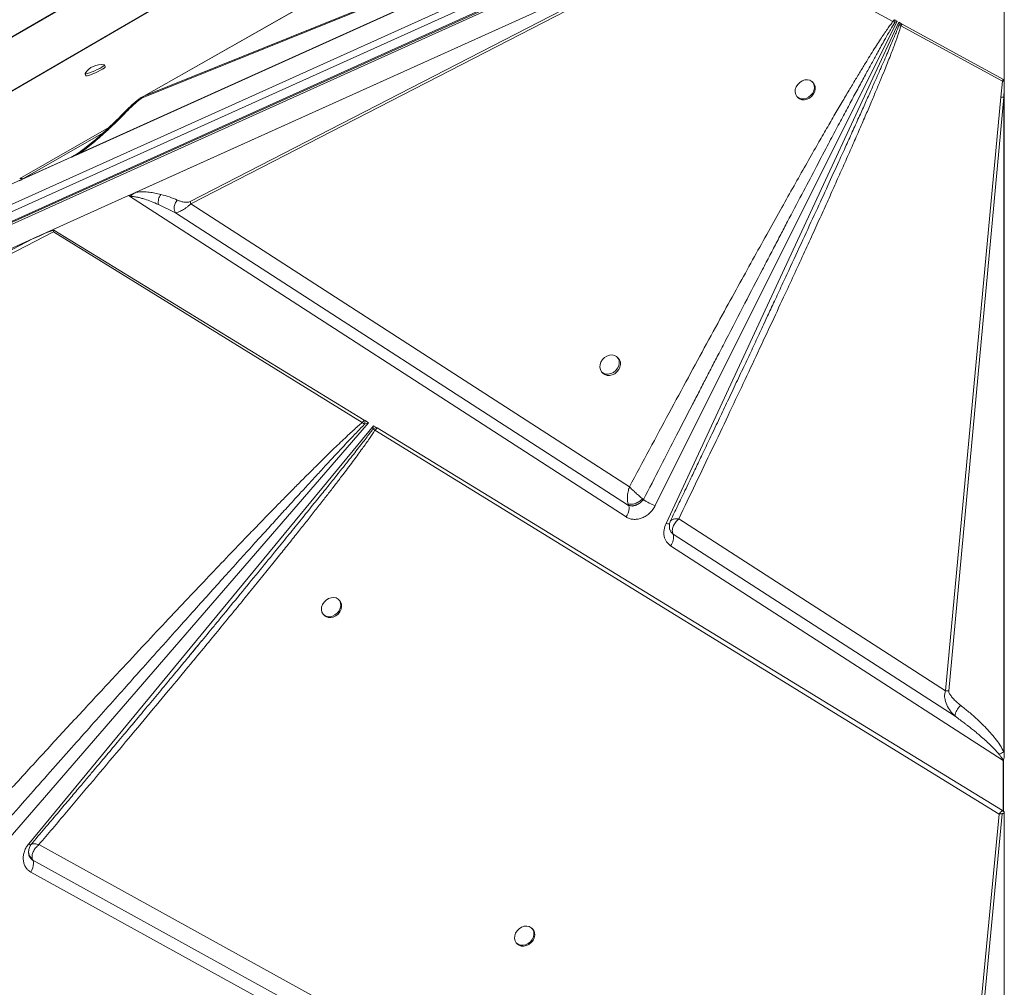
# Model space of a CAD drawing. Units: millimetres. Extents: x -19311 to 24870, y -5431 to 8544.
# Drawn here: x -8420 to -7957, y 945 to 1400 of the extents above; entities that cross this region are included whole.
import ezdxf

# ---------------------------------------------------------------- set-up
doc = ezdxf.new("R2010")
doc.units = ezdxf.units.MM

msp = doc.modelspace()

# ---------------------------------------------------------------- linework, layer by layer
at = {"color": 7, "linetype": 'Continuous', "lineweight": 15}
for p, q in [((-7970.08, 1653.56), (-8960.03, 1082.07)), ((-7969.11, 1653.99), (-8959.06, 1082.5)), ((-8972.96, 1065.19), (-8034.69, 1488.45)), ((-8034.69, 1484.98), (-8972.96, 1061.73)), ((-8971.58, 1056.44), (-8033.51, 1479.6)), ((-8033.24, 1481.11), (-8971.51, 1057.85)), ((-8033.33, 1480.65), (-8971.41, 1057.48)), ((-8086.63, 1474.51), (-8393.21, 1336.22)), ((-8088.86, 1473.51), (-8392.59, 1336.5)), ((-8391.77, 1336.96), (-8092.39, 1472.01)), ((-8361.68, 1363.3), (-8092.39, 1472.01)), ((-8092.09, 1472.62), (-8361.38, 1363.92)), ((-8661.14, 1228.12), (-8244.62, 1470.3)), ((-8368.35, 1317.28), (-8088.25, 1443.63)), ((-8365.02, 1318.77), (-8090.53, 1442.59)), ((-8361.38, 1363.92), (-8227.4, 1439.91)), ((-8090.53, 1442.59), (-8339.62, 1314.33)), ((-8339.32, 1313.26), (-8088.61, 1442.35)), ((-8088.61, 1442.35), (-8009.21, 1399.04)), ((-7956.88, 1369.45), (-7956.88, 1427.47)), ((-8007.29, 1399.17), (-8120.96, 1171.43)), ((-8115.91, 1163.08), (-8006.41, 1398.69)), ((-8009.21, 1399.04), (-8008.34, 1398.61)), ((-8008.56, 1399.87), (-8008.33, 1399.74)), ((-8008.34, 1398.61), (-8007.29, 1399.17)), ((-8008.33, 1399.74), (-8007.29, 1399.17)), ((-8006.41, 1398.69), (-8005.14, 1397.99)), ((-8006.41, 1398.69), (-8006.38, 1397.29)), ((-8004.84, 1397.83), (-8005.48, 1397.01)), ((-8004.84, 1397.83), (-8005.14, 1397.99)), ((-8004.84, 1397.83), (-7957.25, 1371.68)), ((-8006.38, 1397.29), (-8005.48, 1397.01)), ((-8005.48, 1397.01), (-7957.74, 1371.01)), ((-8379.51, 1377.71), (-8379.92, 1378.61)), ((-8389, 1374.43), (-8388.59, 1373.53)), ((-8046.69, 1370.22), (-8047.11, 1370.64)), ((-7958.53, 1363.46), (-7957.74, 1371.01)), ((-7956.91, 1371.05), (-7956.88, 1369.45)), ((-7956.88, 1367.16), (-7957.07, 1363.52)), ((-7956.88, 1369.45), (-7956.88, 1054.17)), ((-7956.88, 1369.45), (-7956.88, 1367.16)), ((-7956.88, 1367.16), (-7956.88, 1054.82)), ((-8363.05, 1362.94), (-8362.66, 1363.26)), ((-8362.63, 1363.27), (-8362.66, 1363.26)), ((-8054.23, 1363.62), (-8053.81, 1363.2)), ((-7958.53, 1363.46), (-7984.47, 1084.32)), ((-7983.01, 1084.38), (-7957.07, 1363.52)), ((-7957.07, 1055.63), (-7957.07, 1363.52)), ((-8380.54, 1346.64), (-8418.25, 1325.03)), ((-8395.52, 1335.22), (-8418.7, 1324.77)), ((-8418.58, 1324.84), (-8395.5, 1335.25)), ((-8393.91, 1336.12), (-8394.23, 1335.94)), ((-8392.1, 1337.25), (-8394.02, 1336.05)), ((-8392.59, 1336.5), (-8393.21, 1336.22)), ((-8391.77, 1336.96), (-8392.59, 1336.5)), ((-8419.14, 1324.52), (-8692.18, 1201.35)), ((-8419.15, 1324.52), (-8691.97, 1201.45)), ((-8419.15, 1324.52), (-8419.14, 1324.52)), ((-8419.15, 1324.52), (-8419.14, 1324.52)), ((-8419.14, 1324.52), (-8418.31, 1325)), ((-8418.31, 1325), (-8418.58, 1324.84)), ((-8418.25, 1325.03), (-8418.31, 1324.99)), ((-8418.31, 1325), (-8418.31, 1324.99)), ((-8368.56, 1317.18), (-8404.07, 1301.16)), ((-8134.68, 1166.09), (-8368.56, 1317.18)), ((-8368.35, 1317.28), (-8368.34, 1317.27)), ((-8354.49, 1312.97), (-8346.54, 1309.07)), ((-8339.62, 1314.33), (-8339.32, 1313.26)), ((-8133.11, 1180.22), (-8339.32, 1313.26)), ((-8346.54, 1309.07), (-8133.5, 1171.52)), ((-8404.07, 1301.16), (-8413.32, 1296.99)), ((-8403.76, 1300.97), (-8403.86, 1300.11)), ((-8403.76, 1300.97), (-8257.74, 1211.62)), ((-8705.89, 1165.01), (-8413.32, 1296.99)), ((-8413.32, 1296.99), (-8677.32, 1160.54)), ((-8676.89, 1159), (-8403.86, 1300.11)), ((-8403.86, 1300.11), (-8258.71, 1210.52)), ((-8138.27, 1240.63), (-8138.89, 1241.26)), ((-8146.01, 1234.24), (-8145.39, 1233.61)), ((-8255.77, 1210.41), (-8425.12, 1014.52)), ((-8415.45, 1012.5), (-8253.44, 1208.99)), ((-8257.64, 1209.67), (-8258.71, 1210.52)), ((-8257.39, 1211.4), (-8257.74, 1211.62)), ((-8257.39, 1211.4), (-8257.64, 1209.67)), ((-8257.64, 1209.67), (-8255.77, 1210.41)), ((-8257.39, 1211.4), (-8255.77, 1210.41)), ((-8253.44, 1208.99), (-8253.65, 1207.47)), ((-8253.44, 1208.99), (-8252.03, 1208.12)), ((-8251.72, 1207.93), (-8252.03, 1208.12)), ((-8253.65, 1207.47), (-8252.71, 1206.83)), ((-8252.71, 1206.83), (-7959.35, 1026.45)), ((-8251.72, 1207.93), (-7957.74, 1028.03)), ((-8133.57, 1171.66), (-8133.5, 1171.52)), ((-8133.5, 1171.52), (-8133.37, 1171.46)), ((-8133.37, 1171.46), (-8131.79, 1171.23)), ((-8128, 1172.77), (-8126.45, 1174.26)), ((-8126.45, 1174.26), (-8126.47, 1174.28)), ((-8134.39, 1165.92), (-8134.68, 1166.09)), ((-8113.8, 1164.24), (-8113.18, 1164.82)), ((-7984.47, 1084.32), (-8109.9, 1165.25)), ((-8114.06, 1160.14), (-8113.63, 1159.1)), ((-8113.63, 1159.1), (-8112.59, 1158.02)), ((-8112.59, 1158.02), (-8112.64, 1158.12)), ((-8112.59, 1158.02), (-7980, 1072.41)), ((-7957.42, 1051.58), (-8113.76, 1152.58)), ((-8269.37, 1126.8), (-8269.78, 1127.22)), ((-8276.91, 1120.21), (-8276.5, 1119.79)), ((-7957.07, 1055.63), (-7956.88, 1054.82)), ((-7957.42, 1027.83), (-7957.42, 1051.58)), ((-7957.3, 1051.6), (-7957.3, 1027.77)), ((-7956.88, 1054.82), (-7956.88, 1054.17)), ((-7957.74, 1028.03), (-7957.68, 1028)), ((-7957.68, 1028), (-7957.42, 1027.83)), ((-7957.68, 1028), (-7957.68, 1028)), ((-7956.89, 1027.5), (-7957.68, 1028)), ((-7959.35, 1026.45), (-7983.31, 776.14)), ((-7981.85, 776.2), (-7957.89, 1026.5)), ((-7956.88, 1027.5), (-7956.89, 1027.5)), ((-7956.89, 1026.64), (-7956.89, 750.44)), ((-7956.88, 1027.51), (-7956.88, 746.71)), ((-7956.88, 1027.5), (-7956.88, 1027.51)), ((-7956.88, 1027.5), (-7956.88, 746.93)), ((-7983.31, 776.14), (-8410.69, 1012.06)), ((-8415.52, 1007.85), (-8415.49, 1007.59)), ((-8415.1, 1006.56), (-8414.98, 1006.22)), ((-8414.98, 1006.22), (-8414.39, 1005.46)), ((-8414.39, 1005.46), (-8413.64, 1004.83)), ((-8413.58, 1004.78), (-8413.65, 1004.92)), ((-8413.64, 1004.83), (-8413.58, 1004.78)), ((-8413.58, 1004.78), (-7978.92, 764.94)), ((-8414.53, 999.18), (-8414.64, 999.24)), ((-7956.88, 746.71), (-8414.53, 999.18)), ((-8178.57, 972.33), (-8178.99, 972.75)), ((-8186.12, 965.74), (-8185.71, 965.32))]:
    msp.add_line(p, q, dxfattribs=at)
at = {"color": 8, "linetype": 'Continuous', "lineweight": 15}
for p, q in [((-8377.77, 1349.21), (-8419.73, 1325.23)), ((-8395.5, 1335.25), (-8393.28, 1336.52))]:
    msp.add_line(p, q, dxfattribs=at)
at = {"color": 7, "linetype": 'Continuous', "lineweight": 15, "flags": 128}
for points in [[(-8245.11, 1470.1), (-8450.72, 1350.55), (-8662.21, 1227.58)], [(-8227.93, 1439.68), (-8290.73, 1404.06), (-8362.54, 1363.33)], [(-8388.97, 1374.59), (-8389, 1374.53), (-8388.92, 1374.37), (-8388.51, 1374.37), (-8387.79, 1374.54), (-8386.84, 1374.85), (-8385.7, 1375.28), (-8384.47, 1375.81), (-8383.24, 1376.39), (-8382.11, 1376.98), (-8381.14, 1377.54), (-8380.43, 1378.02), (-8380.01, 1378.39), (-8379.92, 1378.62), (-8380.06, 1378.69)], [(-8388.59, 1373.53), (-8388.5, 1373.47), (-8388.09, 1373.47), (-8387.38, 1373.64), (-8386.42, 1373.95), (-8385.29, 1374.38), (-8384.06, 1374.91), (-8382.83, 1375.49), (-8381.69, 1376.08), (-8380.73, 1376.63), (-8380.01, 1377.12), (-8379.6, 1377.49), (-8379.51, 1377.71)], [(-8053.53, 1363.08), (-8052.47, 1362.68), (-8051.28, 1362.61), (-8050.04, 1362.87), (-8048.85, 1363.45), (-8047.79, 1364.31), (-8046.95, 1365.37), (-8046.38, 1366.56), (-8046.13, 1367.8), (-8046.22, 1368.98), (-8046.64, 1370.03), (-8047.35, 1370.86), (-8048.32, 1371.42), (-8049.45, 1371.66), (-8050.68, 1371.56), (-8051.91, 1371.13), (-8053.04, 1370.41), (-8054, 1369.44), (-8054.71, 1368.3), (-8055.13, 1367.08), (-8055.21, 1365.86), (-8054.95, 1364.73), (-8054.38, 1363.78), (-8053.53, 1363.08)], [(-8053.81, 1363.2), (-8053.12, 1362.66), (-8052.06, 1362.26), (-8050.86, 1362.19), (-8049.62, 1362.45), (-8048.43, 1363.03), (-8047.37, 1363.89), (-8046.53, 1364.95), (-8045.96, 1366.14), (-8045.72, 1367.38), (-8045.8, 1368.56), (-8046.22, 1369.61), (-8046.69, 1370.22)], [(-8145.31, 1233.7), (-8144.25, 1233.3), (-8143.06, 1233.23), (-8141.82, 1233.5), (-8140.63, 1234.08), (-8139.57, 1234.93), (-8138.73, 1235.99), (-8138.16, 1237.19), (-8137.91, 1238.42), (-8138, 1239.61), (-8138.42, 1240.65), (-8139.13, 1241.49), (-8140.1, 1242.04), (-8141.23, 1242.28), (-8142.46, 1242.18), (-8143.69, 1241.76), (-8144.82, 1241.03), (-8145.78, 1240.07), (-8146.49, 1238.93), (-8146.9, 1237.7), (-8146.99, 1236.48), (-8146.73, 1235.35), (-8146.16, 1234.4), (-8145.31, 1233.7)], [(-8145.39, 1233.61), (-8144.69, 1233.07), (-8143.63, 1232.67), (-8142.43, 1232.6), (-8141.2, 1232.86), (-8140, 1233.45), (-8138.95, 1234.3), (-8138.1, 1235.36), (-8137.54, 1236.55), (-8137.29, 1237.79), (-8137.37, 1238.97), (-8137.79, 1240.02), (-8138.27, 1240.63)], [(-8276.21, 1119.67), (-8275.15, 1119.27), (-8273.96, 1119.2), (-8272.72, 1119.46), (-8271.53, 1120.04), (-8270.47, 1120.9), (-8269.62, 1121.96), (-8269.06, 1123.15), (-8268.81, 1124.38), (-8268.89, 1125.57), (-8269.31, 1126.62), (-8270.03, 1127.45), (-8270.99, 1128.01), (-8272.13, 1128.24), (-8273.36, 1128.15), (-8274.58, 1127.72), (-8275.72, 1127), (-8276.68, 1126.03), (-8277.39, 1124.89), (-8277.8, 1123.67), (-8277.89, 1122.45), (-8277.63, 1121.32), (-8277.06, 1120.37), (-8276.21, 1119.67)], [(-8276.5, 1119.79), (-8275.8, 1119.25), (-8274.74, 1118.85), (-8273.54, 1118.78), (-8272.3, 1119.04), (-8271.11, 1119.62), (-8270.05, 1120.47), (-8269.21, 1121.54), (-8268.64, 1122.73), (-8268.39, 1123.96), (-8268.48, 1125.15), (-8268.9, 1126.19), (-8269.37, 1126.8)], [(-8185.42, 965.2), (-8184.36, 964.8), (-8183.16, 964.73), (-8181.92, 964.99), (-8180.73, 965.57), (-8179.67, 966.43), (-8178.83, 967.49), (-8178.26, 968.68), (-8178.01, 969.91), (-8178.1, 971.1), (-8178.52, 972.15), (-8179.24, 972.98), (-8180.2, 973.54), (-8181.34, 973.77), (-8182.56, 973.68), (-8183.79, 973.25), (-8184.93, 972.53), (-8185.89, 971.56), (-8186.6, 970.42), (-8187.01, 969.2), (-8187.09, 967.98), (-8186.84, 966.85), (-8186.27, 965.9), (-8185.42, 965.2)], [(-8185.71, 965.32), (-8185, 964.78), (-8183.94, 964.38), (-8182.75, 964.31), (-8181.51, 964.57), (-8180.32, 965.15), (-8179.26, 966), (-8178.42, 967.07), (-8177.85, 968.26), (-8177.6, 969.49), (-8177.69, 970.68), (-8178.1, 971.73), (-8178.57, 972.33)]]:
    msp.add_lwpolyline(points, dxfattribs=at)
at = {"color": 7, "linetype": 'Continuous', "lineweight": 15}
for centre, radius, start, end in [((-8002.14, 1391.18), 7.44, 113.7422, 124.7803), ((-8381.32, 1369.69), 9.08, 82.0605, 147.379), ((-8360.51, 1363.12), 1.18, 137.2795, 170.8888), ((-7957.44, 1354.16), 9.36, 87.7459, 96.7005), ((-8395.19, 1334.94), 0.441, 134.7751, 139.7955), ((-8250.25, 1201.39), 6.96, 104.8282, 119.193), ((-8246.36, 1202.18), 7.86, 132.9481, 143.7632), ((-8136.37, 1170.18), 3.17, 357.2217, 24.9965), ((-8113.26, 1193.12), 23.02, 235.019, 250.4505), ((-8140.47, 1170.5), 7.28, 322.7275, 356.2684), ((-8118.1, 1156.36), 5.76, 318.9385, 16.7357), ((-7983.38, 1075.02), 9.36, 87.7459, 96.7005), ((-7955.73, 1043.58), 8.17, 101.0613, 101.892), ((-7958.28, 1017.15), 9.36, 87.614, 96.5517), ((-8416.54, 1003.27), 3.32, 358.8346, 27.0405), ((-8420.75, 1003.43), 7.54, 325.6055, 358.2548)]:
    msp.add_arc(centre, radius, start, end, dxfattribs=at)
at = {"color": 8, "linetype": 'Continuous', "lineweight": 15}
for centre, radius, start, end in [((-8113.73, 1169.41), 6.68, 251.013, 265.7596), ((-8385.25, 1050.66), 48.66, 231.6437, 233.0558)]:
    msp.add_arc(centre, radius, start, end, dxfattribs=at)
at = {"color": 7, "linetype": 'Continuous', "lineweight": 15}
for centre, major_axis, ratio, start_param, end_param in [((-8272.25, 1325.31), (157.12, 12.56), 0.187424, 2.755571, 2.763361), ((-8407.57, 1324.9), (11.78, 0.94), 0.187424, 2.763361, 2.791817), ((-8370.73, 1319.14), (5.77, 1.9), 0.431423, 4.954537, 4.993679), ((-8583.7, 1203.02), (182.61, 98.42), 0.026134, 0.157497, 0.354198), ((-7955.46, 1035.38), (0.87, 7.93), 0.556683, 2.88513, 2.913586), ((-7930.76, 1128.17), (11.56, 105.76), 0.556683, 2.87734, 2.88513)]:
    msp.add_ellipse(centre, major_axis=major_axis, ratio=ratio, start_param=start_param, end_param=end_param, dxfattribs=at)
for points, knots in [([(-8009.21, 1399.04), (-8009.62, 1398.5), (-8010.51, 1397.33), (-8011.89, 1395.39), (-8013.44, 1393.13), (-8015.15, 1390.55), (-8017.03, 1387.65), (-8019.07, 1384.42), (-8021.38, 1380.71), (-8023.97, 1376.48), (-8026.85, 1371.73), (-8029.96, 1366.52), (-8033.36, 1360.77), (-8037.04, 1354.47), (-8040.98, 1347.69), (-8045.41, 1339.98), (-8050.36, 1331.31), (-8055.83, 1321.64), (-8061.67, 1311.26), (-8067.87, 1300.15), (-8074.44, 1288.33), (-8081.34, 1275.82), (-8088.84, 1262.18), (-8096.92, 1247.38), (-8105.58, 1231.44), (-8114.54, 1214.86), (-8123.77, 1197.69), (-8129.97, 1186.08), (-8133.11, 1180.22)], [0, 0, 0, 0, 0.007927, 0.017274, 0.028048, 0.040253, 0.053893, 0.068969, 0.085483, 0.105802, 0.127813, 0.151518, 0.177952, 0.207231, 0.23836, 0.271338, 0.313148, 0.357317, 0.403845, 0.455203, 0.509153, 0.565334, 0.625729, 0.695123, 0.766806, 0.84261, 0.920473, 1, 1, 1, 1]), ([(-8126.47, 1174.28), (-8123.81, 1179.46), (-8118.63, 1189.53), (-8111.08, 1204.2), (-8105.13, 1215.75), (-8100.66, 1224.41), (-8097.56, 1230.4), (-8094.5, 1236.33), (-8091.22, 1242.66), (-8086, 1252.75), (-8079.05, 1266.14), (-8072.74, 1278.27), (-8068.8, 1285.81), (-8067.06, 1289.15), (-8065.35, 1292.43), (-8063.67, 1295.65), (-8062.02, 1298.8), (-8060.4, 1301.9), (-8057.1, 1308.2), (-8052.26, 1317.42), (-8046.03, 1329.25), (-8041.32, 1338.17), (-8038, 1344.43), (-8035.94, 1348.31), (-8033.95, 1352.04), (-8032.04, 1355.63), (-8030.2, 1359.07), (-8027.84, 1363.46), (-8025.05, 1368.65), (-8021.89, 1374.49), (-8019.02, 1379.76), (-8016.12, 1385.04), (-8013.28, 1390.11), (-8010.64, 1394.78), (-8009.03, 1397.47), (-8008.34, 1398.61)], [0, 0, 0, 0, 0.069034, 0.134171, 0.19541, 0.222929, 0.249581, 0.275368, 0.301996, 0.33391, 0.409949, 0.48064, 0.495774, 0.510638, 0.525233, 0.539558, 0.553614, 0.5674, 0.580917, 0.637811, 0.690551, 0.739137, 0.757088, 0.774398, 0.791067, 0.807095, 0.822482, 0.837228, 0.865936, 0.892097, 0.915709, 0.936774, 0.963217, 0.984291, 1, 1, 1, 1]), ([(-8008.56, 1399.87), (-8008.69, 1399.72), (-8008.92, 1399.46), (-8009.12, 1399.17), (-8009.21, 1399.04)], [0, 0, 0, 0, 0.56, 1, 1, 1, 1]), ([(-8008.33, 1399.74), (-8008.34, 1399.54), (-8008.36, 1399.18), (-8008.35, 1398.79), (-8008.34, 1398.61)], [0, 0, 0, 0, 0.560001, 1, 1, 1, 1]), ([(-8109.9, 1165.25), (-8107.27, 1170.73), (-8102.05, 1181.6), (-8094.33, 1197.76), (-8086.87, 1213.48), (-8079.67, 1228.69), (-8072.78, 1243.35), (-8066.19, 1257.43), (-8060.37, 1269.96), (-8055.27, 1280.98), (-8050.8, 1290.69), (-8046.57, 1299.93), (-8042.59, 1308.68), (-8038.85, 1316.94), (-8035.29, 1324.87), (-8031.84, 1332.62), (-8028.5, 1340.15), (-8025.31, 1347.44), (-8022.36, 1354.23), (-8019.69, 1360.46), (-8017.29, 1366.14), (-8015.12, 1371.35), (-8012.84, 1376.93), (-8010.55, 1382.65), (-8008.39, 1388.33), (-8006.7, 1393), (-8005.85, 1395.78), (-8005.48, 1397.01)], [0, 0, 0, 0, 0.071445, 0.141608, 0.210488, 0.276026, 0.339492, 0.401149, 0.458875, 0.502192, 0.544175, 0.584822, 0.621914, 0.657531, 0.691724, 0.724494, 0.75765, 0.788989, 0.81851, 0.845211, 0.869199, 0.891513, 0.912155, 0.940663, 0.964797, 0.98457, 1, 1, 1, 1]), ([(-7957.25, 1371.68), (-7957.34, 1371.58), (-7957.51, 1371.37), (-7957.66, 1371.13), (-7957.74, 1371.01)], [0, 0, 0, 0, 0.5003701, 1, 1, 1, 1]), ([(-7957.25, 1371.68), (-7957.2, 1371.65), (-7957.08, 1371.57), (-7956.98, 1371.4), (-7956.93, 1371.25), (-7956.92, 1371.14), (-7956.91, 1371.08), (-7956.91, 1371.05)], [0, 0, 0, 0, 0.248251, 0.595748, 0.769109, 0.884153, 1, 1, 1, 1]), ([(-8362.98, 1363.03), (-8363.36, 1362.75), (-8364.1, 1362.2), (-8365.46, 1361.08), (-8367.48, 1359.4), (-8368.9, 1357.98), (-8369.82, 1357.06)], [0, 0, 0, 0, 0.142586, 0.277606, 0.534636, 1, 1, 1, 1]), ([(-8361.68, 1363.3), (-8361.92, 1363.18), (-8362.65, 1362.81), (-8363.84, 1361.91), (-8365.39, 1360.63), (-8367.08, 1359.08), (-8368.21, 1357.93), (-8368.77, 1357.35)], [0, 0, 0, 0, 0.086411, 0.253595, 0.452944, 0.726097, 1, 1, 1, 1]), ([(-8369.82, 1357.06), (-8370.94, 1355.92), (-8373.01, 1353.79), (-8376, 1350.87), (-8378.55, 1348.46), (-8380.75, 1346.45), (-8382.91, 1344.52), (-8385.39, 1342.39), (-8388.46, 1339.88), (-8390.83, 1338.17), (-8392.1, 1337.25)], [0, 0, 0, 0, 0.16736, 0.310803, 0.430162, 0.52536, 0.611461, 0.719137, 0.848781, 1, 1, 1, 1]), ([(-8391.77, 1336.96), (-8390.65, 1337.75), (-8388.41, 1339.34), (-8385.34, 1341.82), (-8382.35, 1344.36), (-8379.16, 1347.2), (-8375.74, 1350.39), (-8372.18, 1353.85), (-8369.91, 1356.19), (-8368.77, 1357.35)], [0, 0, 0, 0, 0.127182, 0.25276, 0.372735, 0.502556, 0.66654, 0.833896, 1, 1, 1, 1]), ([(-8393.21, 1336.22), (-8393.72, 1335.99), (-8394.41, 1335.68), (-8395.13, 1335.39), (-8395.41, 1335.27), (-8395.52, 1335.22)], [0, 0, 0, 0, 0.628169, 0.846487, 1, 1, 1, 1]), ([(-8418.31, 1324.99), (-8418.57, 1324.85), (-8419, 1324.62), (-8419.6, 1324.32), (-8419.88, 1324.19), (-8419.98, 1324.15)], [0, 0, 0, 0, 0.513223, 0.837614, 1, 1, 1, 1]), ([(-8419.73, 1325.23), (-8419.49, 1325.27), (-8418.99, 1325.35), (-8418.5, 1325.14), (-8418.25, 1325.03)], [0, 0, 0, 0, 0.500327, 1, 1, 1, 1]), ([(-8368.34, 1317.27), (-8368.22, 1317.2), (-8368.05, 1317.1), (-8367.87, 1316.93), (-8367.8, 1316.84), (-8367.77, 1316.78), (-8367.77, 1316.76), (-8367.77, 1316.75)], [0, 0, 0, 0, 0.515793, 0.75646, 0.906728, 0.959665, 1, 1, 1, 1]), ([(-8367.77, 1316.75), (-8367.76, 1316.75), (-8367.76, 1316.79), (-8367.62, 1316.98), (-8367.28, 1317.34), (-8366.41, 1318.07), (-8365.59, 1318.48), (-8365.02, 1318.77)], [0, 0, 0, 0, 0.005499, 0.031772, 0.198257, 0.437682, 1, 1, 1, 1]), ([(-8367.77, 1316.75), (-8367.53, 1316.76), (-8367.02, 1316.79), (-8366.2, 1316.73), (-8365.26, 1316.6), (-8364.34, 1316.42), (-8363.47, 1316.21), (-8362.65, 1316), (-8361.78, 1315.74), (-8360.19, 1315.24), (-8357.72, 1314.35), (-8355.63, 1313.46), (-8354.49, 1312.97)], [0, 0, 0, 0, 0.043975, 0.098232, 0.16316, 0.238985, 0.294128, 0.354317, 0.419571, 0.489906, 0.719424, 1, 1, 1, 1]), ([(-8365.02, 1318.77), (-8363.93, 1318.86), (-8361.76, 1319.04), (-8358.86, 1318.78), (-8356.05, 1318.36), (-8354.29, 1317.94), (-8353.37, 1317.72)], [0, 0, 0, 0, 0.253682, 0.503692, 0.741388, 1, 1, 1, 1]), ([(-8353.37, 1317.72), (-8353.6, 1317.38), (-8354.07, 1316.7), (-8354.48, 1315.47), (-8354.66, 1314.18), (-8354.54, 1313.38), (-8354.49, 1312.97)], [0, 0, 0, 0, 0.25, 0.5, 0.75, 1, 1, 1, 1]), ([(-8353.37, 1317.72), (-8352.02, 1317.34), (-8349.33, 1316.59), (-8346.87, 1315.57), (-8345.64, 1315.06)], [0, 0, 0, 0, 0.50012, 1, 1, 1, 1]), ([(-8345.64, 1315.06), (-8346.02, 1314.55), (-8346.78, 1313.55), (-8347.19, 1311.77), (-8347.11, 1310.21), (-8346.73, 1309.45), (-8346.54, 1309.07)], [0, 0, 0, 0, 0.279645, 0.55929, 0.779645, 1, 1, 1, 1]), ([(-8339.62, 1314.33), (-8339.83, 1314.25), (-8340.46, 1314.01), (-8341.48, 1314.01), (-8342.79, 1314.14), (-8344.22, 1314.49), (-8345.17, 1314.87), (-8345.64, 1315.06)], [0, 0, 0, 0, 0.084367, 0.248083, 0.44635, 0.721723, 1, 1, 1, 1]), ([(-8339.32, 1313.26), (-8339.71, 1312.92), (-8340.49, 1312.22), (-8342.02, 1311.08), (-8343.71, 1310.04), (-8345.36, 1309.3), (-8346.15, 1309.15), (-8346.54, 1309.07)], [0, 0, 0, 0, 0.1256247, 0.2539783, 0.508213, 0.7572502, 1, 1, 1, 1]), ([(-8061.88, 1274.13), (-8063.03, 1271.65), (-8065.76, 1265.75), (-8068.51, 1259.86), (-8070.1, 1256.44)], [0, 0, 0, 0, 0.4205468, 1, 1, 1, 1]), ([(-8065.9, 1265.47), (-8066.9, 1263.31), (-8068.98, 1258.83), (-8072.23, 1251.86), (-8075.71, 1244.42), (-8079.44, 1236.47), (-8083.38, 1228.12), (-8087.35, 1219.73), (-8091.33, 1211.32), (-8095.14, 1203.29), (-8098.71, 1195.81), (-8101.39, 1190.19), (-8103.43, 1185.92), (-8105.11, 1182.42), (-8107.1, 1178.25), (-8109.45, 1173.36), (-8111.72, 1168.61), (-8113.22, 1165.5), (-8113.82, 1164.25)], [0, 0, 0, 0, 0.064424, 0.133356, 0.206961, 0.285393, 0.368796, 0.454152, 0.53355, 0.617556, 0.691656, 0.755331, 0.784015, 0.818084, 0.859211, 0.907505, 0.963079, 1, 1, 1, 1]), ([(-8258.71, 1210.52), (-8259.38, 1209.94), (-8260.81, 1208.7), (-8263.05, 1206.68), (-8265.52, 1204.4), (-8268.22, 1201.86), (-8271.15, 1199.06), (-8274.31, 1196), (-8277.71, 1192.66), (-8281.36, 1189.05), (-8285.24, 1185.19), (-8289.32, 1181.08), (-8293.61, 1176.74), (-8298.11, 1172.15), (-8302.81, 1167.33), (-8307.72, 1162.27), (-8313.99, 1155.78), (-8321.7, 1147.76), (-8330.98, 1138.03), (-8340.88, 1127.58), (-8351.39, 1116.44), (-8362.54, 1104.56), (-8374.98, 1091.24), (-8388.76, 1076.41), (-8403.86, 1060.07), (-8419.48, 1043.1), (-8430.06, 1031.54), (-8435.4, 1025.7)], [0, 0, 0, 0, 0.010438, 0.022222, 0.035356, 0.049842, 0.065681, 0.082876, 0.101427, 0.121602, 0.143006, 0.16564, 0.189504, 0.214598, 0.240924, 0.268481, 0.29727, 0.346742, 0.398997, 0.454972, 0.515558, 0.578707, 0.646071, 0.729347, 0.816183, 0.907072, 1, 1, 1, 1]), ([(-8429.88, 1018.64), (-8426.14, 1022.87), (-8418.83, 1031.12), (-8408.14, 1043.18), (-8398, 1054.6), (-8388.4, 1065.4), (-8379.35, 1075.57), (-8370.85, 1085.11), (-8362.56, 1094.4), (-8354.25, 1103.7), (-8345.87, 1113.06), (-8337.72, 1122.16), (-8329.99, 1130.77), (-8322.67, 1138.89), (-8315.78, 1146.54), (-8309.39, 1153.61), (-8303.48, 1160.13), (-8298.02, 1166.15), (-8292.86, 1171.81), (-8288.03, 1177.11), (-8283.5, 1182.05), (-8279.29, 1186.63), (-8274.75, 1191.55), (-8270.03, 1196.64), (-8265.25, 1201.73), (-8261.21, 1206), (-8258.74, 1208.53), (-8257.64, 1209.67)], [0, 0, 0, 0, 0.065886, 0.128532, 0.187937, 0.244103, 0.297029, 0.346716, 0.393162, 0.442248, 0.492201, 0.539673, 0.584666, 0.627179, 0.667211, 0.704764, 0.738233, 0.769845, 0.7996, 0.827497, 0.853537, 0.877719, 0.900044, 0.931549, 0.95871, 0.981526, 1, 1, 1, 1]), ([(-8258.71, 1210.52), (-8258.54, 1210.74), (-8258.23, 1211.14), (-8257.89, 1211.47), (-8257.74, 1211.62)], [0, 0, 0, 0, 0.5600019, 1, 1, 1, 1]), ([(-8410.69, 1012.06), (-8406.38, 1017.14), (-8397.83, 1027.2), (-8385.22, 1042.13), (-8373.03, 1056.62), (-8361.3, 1070.62), (-8350.12, 1084.03), (-8340.58, 1095.53), (-8332.6, 1105.19), (-8326.02, 1113.18), (-8319.76, 1120.81), (-8313.81, 1128.09), (-8308.19, 1135), (-8302.78, 1141.68), (-8297.75, 1147.92), (-8293.09, 1153.73), (-8288.79, 1159.11), (-8284.71, 1164.25), (-8280.83, 1169.17), (-8277.16, 1173.85), (-8273.7, 1178.29), (-8270.45, 1182.51), (-8266.77, 1187.32), (-8262.84, 1192.54), (-8258.83, 1197.99), (-8255.5, 1202.65), (-8253.57, 1205.53), (-8252.71, 1206.83)], [0, 0, 0, 0, 0.079595, 0.15765, 0.233445, 0.305759, 0.375905, 0.442007, 0.484404, 0.525616, 0.565643, 0.602476, 0.637983, 0.67221, 0.705158, 0.733851, 0.761302, 0.787513, 0.812482, 0.836211, 0.858699, 0.879948, 0.899959, 0.931209, 0.958293, 0.981219, 1, 1, 1, 1]), ([(-8134.07, 1175.6), (-8134.04, 1175.98), (-8133.97, 1176.76), (-8133.82, 1177.55), (-8133.75, 1177.95)], [0, 0, 0, 0, 0.495942, 1, 1, 1, 1]), ([(-8133.75, 1177.95), (-8133.66, 1178.34), (-8133.49, 1179.12), (-8133.23, 1179.85), (-8133.11, 1180.22)], [0, 0, 0, 0, 0.49644, 1, 1, 1, 1]), ([(-8133.11, 1180.22), (-8132.65, 1179.79), (-8131.75, 1178.91), (-8130.13, 1177.41), (-8128.45, 1175.93), (-8127.46, 1175.1), (-8126.97, 1174.69)], [0, 0, 0, 0, 0.250619, 0.50142, 0.752848, 1, 1, 1, 1]), ([(-8120.96, 1171.43), (-8121.3, 1170.82), (-8122.01, 1169.58), (-8123.48, 1167.95), (-8125.18, 1166.61), (-8127.04, 1165.64), (-8128.98, 1165.05), (-8130.93, 1164.89), (-8132.8, 1165.15), (-8133.86, 1165.66), (-8134.39, 1165.92)], [0, 0, 0, 0, 0.123528, 0.25, 0.376472, 0.5, 0.623528, 0.75, 0.876472, 1, 1, 1, 1]), ([(-8133.76, 1172.18), (-8133.88, 1172.68), (-8134.12, 1173.68), (-8134.08, 1174.95), (-8134.07, 1175.6)], [0, 0, 0, 0, 0.495518, 1, 1, 1, 1]), ([(-8126.97, 1174.69), (-8127.21, 1174.46), (-8127.69, 1173.99), (-8128.55, 1173.37), (-8129.47, 1172.85), (-8130.43, 1172.43), (-8131.36, 1172.16), (-8132.57, 1171.96), (-8133.29, 1172.09), (-8133.76, 1172.18)], [0, 0, 0, 0, 0.125847, 0.251331, 0.376455, 0.501125, 0.625641, 0.750317, 1, 1, 1, 1]), ([(-8133.57, 1171.66), (-8133.6, 1171.75), (-8133.67, 1171.91), (-8133.73, 1172.09), (-8133.76, 1172.18)], [0, 0, 0, 0, 0.5071129, 1, 1, 1, 1]), ([(-8126.47, 1174.28), (-8126.97, 1173.76), (-8127.73, 1172.99), (-8129.03, 1172.2), (-8130.04, 1171.74), (-8131.05, 1171.45), (-8132.33, 1171.29), (-8133.07, 1171.51), (-8133.57, 1171.66)], [0, 0, 0, 0, 0.249559, 0.374831, 0.499999, 0.625168, 0.750434, 1, 1, 1, 1]), ([(-8131.79, 1171.23), (-8131.66, 1171.24), (-8131.06, 1171.29), (-8130.4, 1171.51), (-8129.89, 1171.68)], [0, 0, 0, 0, 0.229834, 1, 1, 1, 1]), ([(-8129.89, 1171.68), (-8129.57, 1171.82), (-8128.91, 1172.12), (-8128.31, 1172.55), (-8128, 1172.77)], [0, 0, 0, 0, 0.493767, 1, 1, 1, 1]), ([(-8126.97, 1174.69), (-8126.88, 1174.62), (-8126.71, 1174.47), (-8126.55, 1174.34), (-8126.47, 1174.28)], [0, 0, 0, 0, 0.492887, 1, 1, 1, 1]), ([(-8113.76, 1152.58), (-8114.44, 1153.14), (-8115.84, 1154.3), (-8116.9, 1156.99), (-8117.02, 1160.07), (-8116.27, 1162.1), (-8115.91, 1163.08)], [0, 0, 0, 0, 0.242874, 0.5, 0.757126, 1, 1, 1, 1]), ([(-8113.82, 1164.25), (-8114.03, 1163.68), (-8114.48, 1162.45), (-8114.29, 1161.12), (-8114.19, 1160.41)], [0, 0, 0, 0, 0.460349, 1, 1, 1, 1]), ([(-8113.18, 1164.82), (-8112.99, 1164.9), (-8112.61, 1165.05), (-8112.07, 1165.14), (-8111.8, 1165.18)], [0, 0, 0, 0, 0.49823, 1, 1, 1, 1]), ([(-8109.9, 1165.25), (-8110.46, 1164.68), (-8111.57, 1163.54), (-8112.63, 1161.58), (-8113.1, 1159.65), (-8112.79, 1158.63), (-8112.64, 1158.12)], [0, 0, 0, 0, 0.24989, 0.499769, 0.750252, 1, 1, 1, 1]), ([(-8111.8, 1165.18), (-8111.52, 1165.21), (-8110.93, 1165.28), (-8110.25, 1165.26), (-8109.9, 1165.25)], [0, 0, 0, 0, 0.498033, 1, 1, 1, 1]), ([(-8112.64, 1158.12), (-8113.02, 1158.45), (-8113.76, 1159.09), (-8114.04, 1159.99), (-8114.18, 1160.42)], [0, 0, 0, 0, 0.520443, 1, 1, 1, 1]), ([(-8328.39, 1114.84), (-8330.54, 1112.23), (-8334.49, 1107.42), (-8338.46, 1102.62), (-8340.27, 1100.43)], [0, 0, 0, 0, 0.543215, 1, 1, 1, 1]), ([(-8334.19, 1107.79), (-8335.47, 1106.23), (-8338.24, 1102.88), (-8342.72, 1097.45), (-8347.85, 1091.25), (-8353.57, 1084.37), (-8359.51, 1077.26), (-8365.27, 1070.37), (-8370, 1064.71), (-8373.78, 1060.21), (-8376.69, 1056.75), (-8379.35, 1053.58), (-8382.01, 1050.42), (-8384.96, 1046.92), (-8388.41, 1042.82), (-8392.44, 1038.05), (-8397.01, 1032.63), (-8402.23, 1026.47), (-8408.09, 1019.55), (-8412.22, 1014.69), (-8414.4, 1012.13)], [0, 0, 0, 0, 0.048749, 0.105079, 0.169449, 0.242336, 0.319927, 0.392103, 0.457871, 0.497137, 0.533333, 0.566357, 0.596683, 0.632408, 0.676333, 0.725436, 0.78218, 0.846744, 0.9193, 1, 1, 1, 1]), ([(-7980, 1072.41), (-7980.76, 1073.2), (-7982.3, 1074.81), (-7984.05, 1077.72), (-7984.92, 1080.44), (-7985.01, 1082.73), (-7984.65, 1083.8), (-7984.47, 1084.32)], [0, 0, 0, 0, 0.2430399, 0.4919226, 0.74583, 0.8742136, 1, 1, 1, 1]), ([(-7983.01, 1084.38), (-7982.98, 1084.12), (-7982.9, 1083.38), (-7982.15, 1082.22), (-7980.98, 1080.73), (-7979.37, 1079.13), (-7978.08, 1078.08), (-7977.43, 1077.55)], [0, 0, 0, 0, 0.0864107, 0.2535949, 0.4529444, 0.7260966, 1, 1, 1, 1]), ([(-7977.43, 1077.55), (-7977.63, 1077.34), (-7978.03, 1076.9), (-7978.58, 1076.18), (-7979.07, 1075.44), (-7979.47, 1074.7), (-7979.78, 1074), (-7979.98, 1073.37), (-7980.07, 1072.82), (-7980.03, 1072.54), (-7980, 1072.41)], [0, 0, 0, 0, 0.125, 0.250001, 0.375, 0.5, 0.625, 0.749999, 0.875, 1, 1, 1, 1]), ([(-7957.07, 1055.63), (-7957.66, 1056.74), (-7958.83, 1058.94), (-7961.06, 1061.91), (-7963.47, 1064.78), (-7966.32, 1067.81), (-7969.66, 1071.05), (-7973.44, 1074.39), (-7976.1, 1076.5), (-7977.43, 1077.55)], [0, 0, 0, 0, 0.127182, 0.25276, 0.372735, 0.502556, 0.66654, 0.833896, 1, 1, 1, 1]), ([(-7980, 1072.41), (-7979.2, 1071.83), (-7977.79, 1070.81), (-7975.99, 1069.46), (-7974.35, 1068.2), (-7972.72, 1066.93), (-7970.98, 1065.54), (-7969.27, 1064.13), (-7967.38, 1062.52), (-7965.28, 1060.65), (-7963.05, 1058.55), (-7961, 1056.49), (-7959.8, 1055.04), (-7959.26, 1054.39)], [0, 0, 0, 0, 0.106327, 0.187229, 0.242707, 0.330221, 0.411113, 0.483625, 0.571225, 0.681253, 0.790682, 0.907117, 1, 1, 1, 1]), ([(-7959.26, 1054.39), (-7958.93, 1054.63), (-7958.26, 1055.1), (-7957.47, 1055.45), (-7957.07, 1055.63)], [0, 0, 0, 0, 0.5, 1, 1, 1, 1]), ([(-7959.26, 1054.39), (-7959, 1054.06), (-7958.53, 1053.44), (-7957.87, 1052.53), (-7957.57, 1051.89), (-7957.42, 1051.58)], [0, 0, 0, 0, 0.369675, 0.687492, 1, 1, 1, 1]), ([(-7956.88, 1054.17), (-7956.91, 1053.63), (-7956.95, 1052.91), (-7957.2, 1052.05), (-7957.27, 1051.73), (-7957.3, 1051.6)], [0, 0, 0, 0, 0.628169, 0.846487, 1, 1, 1, 1]), ([(-7959.35, 1026.45), (-7959.11, 1026.76), (-7958.65, 1027.4), (-7958.04, 1027.82), (-7957.74, 1028.03)], [0, 0, 0, 0, 0.500327, 1, 1, 1, 1]), ([(-7957.68, 1028), (-7957.48, 1027.82), (-7957.14, 1027.53), (-7956.91, 1027.02), (-7956.9, 1026.74), (-7956.89, 1026.64)], [0, 0, 0, 0, 0.513223, 0.837614, 1, 1, 1, 1]), ([(-7956.89, 1026.64), (-7957.09, 1026.65), (-7957.33, 1026.65), (-7957.59, 1026.65), (-7957.66, 1026.65), (-7957.71, 1026.65), (-7957.76, 1026.64), (-7957.82, 1026.62), (-7957.85, 1026.59), (-7957.88, 1026.55), (-7957.89, 1026.52), (-7957.89, 1026.5)], [0, 0, 0, 0, 0.546509, 0.67148, 0.718238, 0.754533, 0.811076, 0.860231, 0.904621, 0.949508, 1, 1, 1, 1]), ([(-8414.64, 999.24), (-8415.11, 999.56), (-8416.06, 1000.2), (-8417.11, 1001.6), (-8417.81, 1003.23), (-8418.12, 1005.04), (-8418.04, 1006.96), (-8417.55, 1008.91), (-8416.7, 1010.82), (-8415.86, 1011.94), (-8415.45, 1012.5)], [0, 0, 0, 0, 0.123599, 0.25, 0.376401, 0.5, 0.623599, 0.75, 0.876401, 1, 1, 1, 1]), ([(-8415.51, 1009.39), (-8415.54, 1009.16), (-8415.61, 1008.69), (-8415.57, 1008.2), (-8415.56, 1007.96)], [0, 0, 0, 0, 0.499096, 1, 1, 1, 1]), ([(-8414.26, 1012.3), (-8414.53, 1011.92), (-8415.16, 1011.04), (-8415.38, 1009.99), (-8415.51, 1009.39)], [0, 0, 0, 0, 0.437486, 1, 1, 1, 1]), ([(-8410.69, 1012.06), (-8411.23, 1011.55), (-8412.33, 1010.53), (-8413.45, 1008.76), (-8414.06, 1006.95), (-8413.91, 1005.92), (-8413.84, 1005.41)], [0, 0, 0, 0, 0.250443, 0.501004, 0.752219, 1, 1, 1, 1]), ([(-8413.75, 1012.49), (-8413.58, 1012.5), (-8413.23, 1012.53), (-8412.73, 1012.47), (-8412.48, 1012.44)], [0, 0, 0, 0, 0.495976, 1, 1, 1, 1]), ([(-8412.48, 1012.44), (-8412.21, 1012.4), (-8411.67, 1012.31), (-8411.02, 1012.14), (-8410.69, 1012.06)], [0, 0, 0, 0, 0.496624, 1, 1, 1, 1]), ([(-8413.65, 1004.92), (-8414.15, 1005.35), (-8414.9, 1005.99), (-8415.39, 1007.01), (-8415.46, 1007.49), (-8415.48, 1007.65)], [0, 0, 0, 0, 0.565831, 0.849892, 1, 1, 1, 1]), ([(-8413.84, 1005.41), (-8413.81, 1005.33), (-8413.76, 1005.16), (-8413.69, 1005), (-8413.65, 1004.92)], [0, 0, 0, 0, 0.4939732, 1, 1, 1, 1])]:
    msp.add_open_spline(points, degree=3, knots=knots, dxfattribs=at)
at = {"color": 8, "linetype": 'Continuous', "lineweight": 15}
for points, knots in [([(-8006.38, 1397.29), (-8006.63, 1396.67), (-8007.16, 1395.3), (-8008.06, 1393.09), (-8009.13, 1390.54), (-8010.35, 1387.64), (-8011.75, 1384.39), (-8013.3, 1380.8), (-8015.11, 1376.67), (-8017.19, 1371.96), (-8019.57, 1366.62), (-8022.16, 1360.82), (-8024.97, 1354.56), (-8028.01, 1347.84), (-8031.27, 1340.66), (-8035.23, 1331.96), (-8039.99, 1321.56), (-8045.63, 1309.28), (-8051.76, 1295.98), (-8057.23, 1284.15), (-8060.66, 1276.75), (-8061.88, 1274.13)], [0, 0, 0, 0, 0.014972, 0.032751, 0.053337, 0.076732, 0.102938, 0.131954, 0.163781, 0.203269, 0.246529, 0.29356, 0.344364, 0.398939, 0.457286, 0.519405, 0.611067, 0.711015, 0.81925, 0.935772, 1, 1, 1, 1]), ([(-8362.66, 1363.26), (-8362.64, 1363.27), (-8362.22, 1363.61), (-8361.79, 1363.76), (-8361.38, 1363.92)], [0, 0, 0, 0, 0.032302, 1, 1, 1, 1]), ([(-8368.77, 1357.35), (-8368.95, 1357.35), (-8369.3, 1357.35), (-8369.65, 1357.23), (-8369.77, 1357.09), (-8369.81, 1357.05)], [0, 0, 0, 0, 0.416212, 0.832424, 1, 1, 1, 1]), ([(-8394.23, 1335.94), (-8394.29, 1335.9), (-8394.7, 1335.66), (-8395.13, 1335.44), (-8395.5, 1335.25)], [0, 0, 0, 0, 0.145095, 1, 1, 1, 1]), ([(-8392.08, 1337.22), (-8392.08, 1337.22), (-8392.05, 1337.26), (-8391.89, 1337.08), (-8391.77, 1336.96)], [0, 0, 0, 0, 0.249241, 1, 1, 1, 1]), ([(-8253.65, 1207.47), (-8254.15, 1206.81), (-8255.22, 1205.38), (-8256.95, 1203.12), (-8258.92, 1200.58), (-8261.12, 1197.76), (-8263.55, 1194.67), (-8266.21, 1191.3), (-8269.44, 1187.25), (-8273.28, 1182.44), (-8277.82, 1176.79), (-8282.77, 1170.66), (-8288.13, 1164.03), (-8293.91, 1156.92), (-8300.48, 1148.86), (-8307.91, 1139.77), (-8316.3, 1129.54), (-8323.2, 1121.14), (-8327.3, 1116.16), (-8328.39, 1114.84)], [0, 0, 0, 0, 0.020975, 0.044968, 0.071981, 0.102014, 0.135068, 0.171144, 0.210241, 0.265678, 0.326503, 0.392718, 0.464321, 0.541314, 0.623696, 0.726218, 0.837303, 0.95695, 1, 1, 1, 1]), ([(-8415.43, 1009.69), (-8415.5, 1009.15), (-8415.66, 1008.02), (-8415.06, 1006.71), (-8414.43, 1005.94), (-8414.08, 1005.61), (-8413.91, 1005.47), (-8413.84, 1005.41)], [0, 0, 0, 0, 0.337965, 0.707141, 0.87087, 0.943142, 1, 1, 1, 1]), ([(-8414.27, 1012.28), (-8414.27, 1012.28), (-8414.29, 1012.43), (-8414.02, 1012.46), (-8413.75, 1012.49)], [0, 0, 0, 0, 0.00827, 1, 1, 1, 1])]:
    msp.add_open_spline(points, degree=3, knots=knots, dxfattribs=at)
at = {"color": 7, "linetype": 'Continuous', "lineweight": 15}
msp.add_open_spline([(-7957.74, 1371.01), (-7957.6, 1371.03), (-7957.33, 1371.05), (-7957.05, 1371.05), (-7956.91, 1371.05)], degree=3, dxfattribs=at)

doc.saveas('drawing.dxf')
